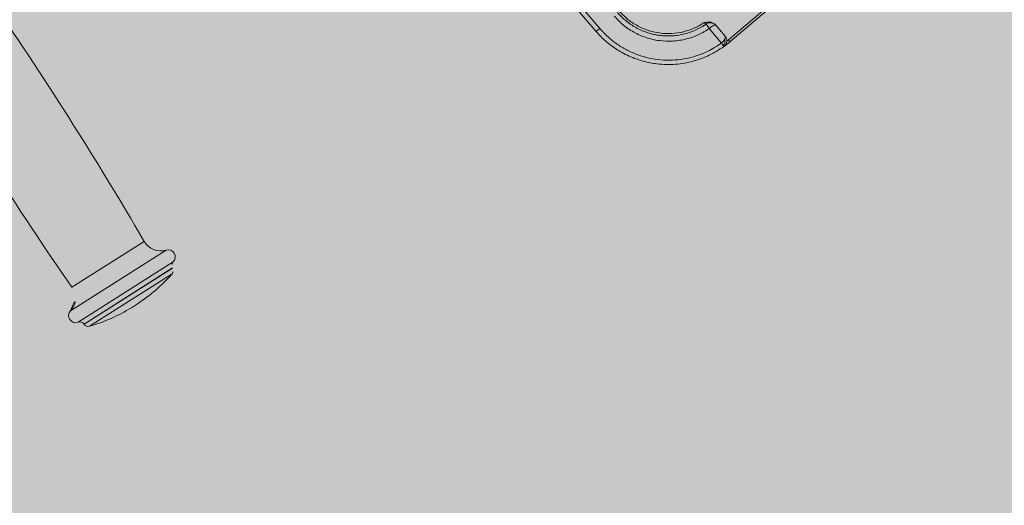
# Model space of a CAD drawing. Units: metres. Extents: x 293 to 551811, y 203 to 6580315.
# Drawn here: x 551147 to 551147, y 6579988 to 6579989 of the extents above; entities that cross this region are included whole.
import ezdxf

# ---------------------------------------------------------------- set-up
doc = ezdxf.new("R2010")
doc.units = ezdxf.units.M
for name, color, linetype in [('_ABKorrus_Rekreatsiooni ala', 7, 'Continuous'), ('kaitsevöönd', 7, 'Continuous'), ('OPT-plan.haljastus', 7, 'Continuous')]:
    doc.layers.add(name, color=color, linetype=linetype)

# ---------------------------------------------------------------- blocks, each defined once
blk = doc.blocks.new('välijõusaal')
at = {"true_color": 0xffffff}
h = blk.add_hatch(color=7, dxfattribs=at)
h.dxf.hatch_style = 1
edge = h.paths.add_edge_path()
edge.add_arc((6.529287113839874, -9.389216021375743), 1.5000000000001, 40.4421854884921, 130.4421854884937, ccw=False)
edge.add_line((7.670878473213918, -8.41619538017494), (7.946887109121292, -8.740021063334098))
edge.add_line((7.946887109121292, -8.740021063334098), (9.041730758772985, -9.710628152603931))
edge.add_arc((8.046667587966994, -10.8330582333254), 1.500000000000961, -49.557814511513016, 48.44218548848761, ccw=False)
edge.add_line((9.019688229168253, -11.97464959270019), (8.396132370814314, -12.50612936971174))
edge.add_arc((7.423111729613394, -11.36453801033785), 1.500000000000058, 212.4421854885004, 310.4421854884993, ccw=False)
edge.add_line((6.157211958940081, -12.16921047203232), (5.372316267112467, -10.9344232466874))
edge.add_line((5.372316267112467, -10.9344232466874), (5.096307631204866, -10.61059756352824))
edge.add_arc((6.237898990578683, -9.637576922327867), 1.499999999999652, 130.4421854884853, 220.4421854884853, ccw=False)
edge.add_line((5.264878349378307, -8.495985562954047), (5.556266472639038, -8.247624662001726))
at = {"layer": '_ABKorrus_Rekreatsiooni ala', "color": 252, "linetype": 'Continuous', "lineweight": 13, "true_color": 0x969696}
for p, q in [((7.821762982581788, -11.02343881176694), (7.646718974144562, -11.17263531008484)), ((7.822411663009291, -11.02419987267331), (7.647367654572065, -11.17339637099121)), ((7.592663798279602, -11.16779582210529), (7.498044523218198, -11.05678425434689)), ((7.590978001223277, -11.16890115184015), (7.496358726161645, -11.05788958408175)), ((7.637302421977722, -11.16600678960185), (7.636307425244979, -11.16666838300353)), ((7.637436009036321, -11.16592133484392), (7.637361479671938, -11.16597312615977)), ((7.637436009110218, -11.16592133479298), (7.637486009110319, -11.16592133479298)), ((7.638890059336347, -11.1676275278287), (7.638663839939966, -11.16780935856241)), ((7.643871762342371, -11.17391960768055), (7.638663839956791, -11.16780935854786)), ((7.641435145932803, -11.16643608637332), (7.645342589631639, -11.1710204741803)), ((7.646718974144562, -11.17263531008484), (7.646050922772531, -11.1731919769054)), ((7.647367654572065, -11.17339637099121), (7.646718974144562, -11.17263531008484)), ((7.643807622567977, -11.17396991120131), (7.643871762342371, -11.17391960768055)), ((7.644813917948625, -11.17539996795404), (7.644978723383076, -11.17521848153683)), ((7.370794571176532, -11.27664103084044), (7.401176165672553, -11.25732889176015)), ((7.370182346946024, -11.28652055407565), (7.410381466535284, -11.26096787978986)), ((7.373490501059734, -11.29132126109926), (7.413324147176866, -11.26600090097145)), ((7.375892013850319, -11.2921167083432), (7.413025073790152, -11.26851298279962)), ((7.375946206134415, -11.2922019629068), (7.413079266074249, -11.26859823736322)), ((7.378203488260681, -11.29304629493799), (7.412885673758694, -11.27100047407021)), ((7.395810072840334, -11.28523722139562), (7.398341872376307, -11.2836278764762))]:
    blk.add_line(p, q, dxfattribs=at)
for centre, radius, start, end in [((6.031561158349461, -12.05486207991544), 1.584898878317773, 30.21244212436383, 34.63928378344924), ((7.589595707089245, -11.16495472751285), 0.00418150714833228, 289.3035691372073, 317.1998894181634), ((7.639151963214715, -11.1683821276556), 0.003000000000941758, 40.44218554867624, 124.8887413021868), ((8.674251626360103, -10.37502905233396), 1.584898878318378, 210.2450871934117, 214.6719288524624), ((7.621420437474796, -11.14295393474004), 0.03999999999930534, 305.7914764816773, 310.442185486655), ((7.40808949005401, -11.25330323082289), 0.00799999999949424, 210.2124421271916, 286.6483558659377), ((7.41124095771562, -11.26384212315406), 0.003000000000027606, 313.9791445206627, 106.6483558573017), ((7.414712940149968, -11.26744008618425), 0.001999999999261733, 133.9791445048249, 212.4421855217266), ((7.35685039705271, -11.22115022066555), 0.07500000000057286, 303.5881774847099, 318.3429828453856), ((7.41139139971375, -11.26967113398041), 0.001999999999784574, 318.3429828367435, 32.44218551123308), ((7.364215188362607, -11.28119204411178), 0.008000000000217222, 318.2360151145877, 34.67192884954793), ((7.372420031414606, -11.28851874531301), 0.002999999999729329, 138.2360151158405, 290.9052264662629), ((7.356850397053051, -11.22115022066737), 0.07499999999921617, 286.5413881318796, 301.2961934931441), ((7.374204147489593, -11.29318960495857), 0.001999999999265262, 32.44218548573756, 110.9052264570776), ((7.3776340724948, -11.29112906629143), 0.001999999999459915, 212.4421854909834, 286.5413881531106)]:
    blk.add_arc(centre, radius, start, end, dxfattribs=at)
for points, knots in [([(7.600871793004501, -11.16046830628238), (7.601932964979198, -11.16159449712814), (7.602994136953555, -11.16272068797389), (7.604166885333882, -11.16372205787684), (7.605399985953738, -11.16477496050084), (7.60675644241411, -11.16568986448783), (7.608177478262007, -11.16648315128714), (7.60964898118192, -11.16730461110183), (7.611189731925208, -11.16799566204554), (7.612783109383884, -11.16853511070167), (7.614405285420673, -11.16908430930835), (7.616082007710304, -11.16947637600697), (7.617780629881338, -11.16970747283904), (7.619479252051008, -11.1699385696711), (7.621199774088666, -11.17000869665299), (7.62290971090016, -11.16991283059815), (7.624589291112045, -11.16981866645892), (7.626258658590416, -11.1695643507328), (7.627896134427658, -11.16916586617208), (7.629477450939987, -11.16878104814805), (7.631029025837108, -11.1682617805991), (7.632498595332038, -11.16757657510516), (7.633896238982118, -11.16692490595324), (7.635219708098305, -11.16612314450231), (7.636543177174019, -11.16532138306593)], [0, 0, 0, 0, 1, 1, 1, 2, 2, 2, 3, 3, 3, 4, 4, 4, 5, 5, 5, 6, 6, 6, 7, 7, 7, 8, 8, 8, 8]), ([(7.638663839956791, -11.16780935854786), (7.637666596266001, -11.16845195483529), (7.636669352575211, -11.16909455112273), (7.635628303027318, -11.16965885980153), (7.634594194794147, -11.17021940588984), (7.633516862917929, -11.17070270486965), (7.632417617715021, -11.17112467425886), (7.631309895347215, -11.17154989779283), (7.630179920365947, -11.17191284216369), (7.62903178401649, -11.17220680191622), (7.627201553776843, -11.1726753995963), (7.625325173393605, -11.17296869934125), (7.623439849982617, -11.17308592072823), (7.621526295185788, -11.17320489742178), (7.619603527531638, -11.17314248299499), (7.617706018281353, -11.17289424958199), (7.615797676060822, -11.17264459899434), (7.613914881445965, -11.17220700164671), (7.612092950017598, -11.17159737121347), (7.610308229603845, -11.17100019183363), (7.608581911642261, -11.17023793482167), (7.606935016340287, -11.16932618696865), (7.605340753169287, -11.16844357711398), (7.603820917366932, -11.16742087868352), (7.602439993734436, -11.16624364336258), (7.601127041893562, -11.16512435389177), (7.599939663707403, -11.16386536627851), (7.598752285530566, -11.16260637865253)], [0, 0, 0, 0, 1, 1, 1, 2, 2, 2, 3, 3, 3, 4, 4, 4, 5, 5, 5, 6, 6, 6, 7, 7, 7, 8, 8, 8, 9, 9, 9, 9]), ([(7.637361479671938, -11.16597312615977), (7.635964201492527, -11.16683931717034), (7.634566923312093, -11.16770550818092), (7.633087166249027, -11.16840756787406), (7.631580994130729, -11.16912215999309), (7.629989372194416, -11.16966670869533), (7.62837159735642, -11.17007738172379), (7.627540619087597, -11.17028832601227), (7.626702740597295, -11.17046394833324), (7.625858267284514, -11.1706000134227), (7.624992194691515, -11.17073955868091), (7.62411918560116, -11.17083749729773), (7.62324404921884, -11.17089448663592), (7.622346992745236, -11.17095290342058), (7.621447701089721, -11.17096829387901), (7.620550036099587, -11.17094040293614), (7.619630348199337, -11.17091182773129), (7.618712367758746, -11.17083782136342), (7.617800882657605, -11.17071899952043), (7.617155361282187, -11.17063484889604), (7.616513097662676, -11.17052822070309), (7.615875489670827, -11.17039939987535), (7.615208279130513, -11.17026459821773), (7.614546166574257, -11.17010549540737), (7.613890925891894, -11.16992255456807), (7.613206594111773, -11.16973149160094), (7.61252975800204, -11.16951442698974), (7.611862324329934, -11.1692720364872), (7.611166501363243, -11.16901933590361), (7.610480897720606, -11.16873910909908), (7.609807675727382, -11.16843223461092), (7.609106972698157, -11.16811283345396), (7.608419682735814, -11.16776456467869), (7.607747947488235, -11.16738880789944), (7.607048405226408, -11.16699749636882), (7.606365732191364, -11.16657637389562), (7.605702960970405, -11.16612635212095), (7.604961075325321, -11.16562261163654), (7.604244126598871, -11.16508266059918), (7.603552593283496, -11.16451176721876), (7.603033693403006, -11.16408339088321), (7.602529103587415, -11.16363759270371), (7.602046892226156, -11.16316941725108), (7.601372308732209, -11.16251446911429), (7.600741520631857, -11.16181572786536), (7.600110732497399, -11.16111698667646)], [0, 0, 0, 0, 1, 1, 1, 2, 2, 2, 3, 3, 3, 4, 4, 4, 5, 5, 5, 6, 6, 6, 7, 7, 7, 8, 8, 8, 9, 9, 9, 10, 10, 10, 11, 11, 11, 12, 12, 12, 13, 13, 13, 14, 14, 14, 15, 15, 15, 15]), ([(7.643807622567977, -11.17396991120131), (7.641894995578753, -11.17520661043545), (7.639982368589756, -11.17644330967323), (7.637948412186972, -11.17744740701437), (7.635913299838478, -11.17845207500886), (7.63375672012836, -11.17922387665112), (7.631559975911443, -11.1798131467358), (7.629997554443264, -11.18023226163405), (7.628414815026019, -11.18055903961704), (7.626817131084238, -11.18078196802617), (7.625198327177998, -11.18100784335275), (7.623564181023823, -11.18112710536025), (7.621930203309432, -11.18114252647774), (7.62029200813555, -11.18115798740018), (7.618653982267972, -11.1810690706925), (7.617029789194987, -11.18087205944994), (7.615393280508727, -11.18067355434778), (7.613770815183955, -11.1803653091838), (7.61217568043395, -11.17995536687977), (7.610589896783551, -11.17954782776451), (7.609031124195837, -11.17903978034064), (7.607510653444308, -11.1784359868534), (7.606021442126178, -11.17784460678649), (7.604568973871039, -11.17716137707703), (7.603169035359599, -11.17638577522393), (7.601797122683422, -11.17562570040445), (7.600475657640629, -11.17477691495424), (7.599205604193742, -11.17385576031575), (7.597987470254395, -11.17297226227583), (7.59681663060104, -11.17202219078263), (7.595725237264844, -11.17099074303314), (7.594653703359938, -11.1699780639201), (7.593658750648558, -11.16888694305544), (7.592663798133174, -11.16779582200161)], [0, 0, 0, 0, 1, 1, 1, 2, 2, 2, 3, 3, 3, 4, 4, 4, 5, 5, 5, 6, 6, 6, 7, 7, 7, 8, 8, 8, 9, 9, 9, 10, 10, 10, 11, 11, 11, 11]), ([(7.63654317713241, -11.16532138308048), (7.637396598189355, -11.16518700061988), (7.6382500192463, -11.16505261816292), (7.63911224038344, -11.1651561672561), (7.639549808103823, -11.16520871727971), (7.639989642239527, -11.1653225454038), (7.640357867068872, -11.16555020242322), (7.640566311482928, -11.16567907432636), (7.640751809003007, -11.16584442220574), (7.640937306524677, -11.16600977008693)], [0, 0, 0, 0, 1, 1, 1, 2, 2, 2, 3, 3, 3, 3]), ([(7.63654317713241, -11.16532138308048), (7.636662579652295, -11.16539696537529), (7.636781982172295, -11.16547254767011), (7.636892235445941, -11.16554504908436), (7.636994319947291, -11.16561217879735), (7.637088560730547, -11.16567666724859), (7.637168249824356, -11.16573223530122), (7.637209149650801, -11.16576075518515), (7.63724621630405, -11.16578692527855), (7.637278619242863, -11.16581008199046), (7.637311868336212, -11.16583384340538), (7.637340206965803, -11.1658544319971), (7.63736380439633, -11.1658712718463), (7.637388017117757, -11.1658885507868), (7.637407238146864, -11.16590188296414), (7.637418466103156, -11.16590958083088), (7.637429037617778, -11.16591682864328), (7.637431858604543, -11.16592133479844), (7.637436009112946, -11.16592133479844)], [0, 0, 0, 0, 1, 1, 1, 2, 2, 2, 3, 3, 3, 4, 4, 4, 5, 5, 5, 6, 6, 6, 6]), ([(7.638663839956791, -11.16780935854786), (7.638589900252157, -11.16770239129892), (7.638515960547409, -11.16759542404998), (7.638442110467679, -11.1674889432079), (7.638363069414083, -11.16737497775375), (7.638284131027433, -11.16726156948698), (7.638207403860918, -11.1671516462402), (7.638126906951413, -11.16703632226654), (7.638048843877016, -11.16692483417228), (7.637974992257398, -11.16681974984294), (7.637899281548982, -11.1667120201937), (7.637827997005104, -11.16661102078342), (7.637762911116454, -11.16651925408314), (7.637697825225871, -11.16642748738104), (7.637638937986537, -11.16634495339076), (7.637587941362028, -11.16627403459552), (7.637538196967682, -11.16620485722251), (7.637495960411627, -11.16614673160893), (7.637461463466309, -11.1660999231417), (7.637428582047789, -11.16605530676406), (7.637402732354587, -11.16602097242776), (7.637387163762526, -11.16600154721073), (7.637372617620088, -11.16598339772372), (7.637353899240281, -11.16597312902104), (7.63736147535775, -11.16597312902104)], [0, 0, 0, 0, 1, 1, 1, 2, 2, 2, 3, 3, 3, 4, 4, 4, 5, 5, 5, 6, 6, 6, 7, 7, 7, 8, 8, 8, 8]), ([(7.641435145932803, -11.16643608637332), (7.641349954362397, -11.16639243686495), (7.641264762791877, -11.16634878735658), (7.641123541512627, -11.16635971503183), (7.640974447683959, -11.16637125188117), (7.640762903140114, -11.16644362045827), (7.640516798324654, -11.16655862227799), (7.640277420663381, -11.16667048057843), (7.640005346285022, -11.16682267325723), (7.639716459226122, -11.1670174353394), (7.639450493009747, -11.16719674463002), (7.639170276170091, -11.16741213622936), (7.638890059334074, -11.1676275278287)], [0, 0, 0, 0, 1, 1, 1, 2, 2, 2, 3, 3, 3, 4, 4, 4, 4]), ([(7.64108288735639, -11.16608614595771), (7.641090773566759, -11.16608614595771), (7.641072642178472, -11.16607415406088), (7.641037199202231, -11.16603266989205), (7.641021009441658, -11.16601372061541), (7.640998493302334, -11.16598736668584), (7.640975977162782, -11.16596101275627)], [0, 0, 0, 0, 1, 1, 1, 2, 2, 2, 2]), ([(7.644813942877192, -11.1753999499806), (7.642816492389613, -11.17668960439642), (7.640819041901693, -11.17797925881041), (7.638696393881503, -11.17903081556778), (7.636538229918017, -11.18009996687124), (7.634250643785265, -11.18092298620559), (7.631921653021266, -11.18155088373987), (7.630722303492632, -11.18187422920982), (7.629511973900492, -11.18214583046847), (7.628291057260924, -11.18235944937896), (7.627039468965506, -11.18257843478659), (7.625776755015352, -11.1827364880146), (7.62451007211331, -11.18283443321252), (7.623212234843606, -11.18293478739452), (7.621910230982223, -11.18297204045393), (7.620609801660578, -11.18294571978458), (7.619278050830474, -11.18291876516651), (7.617947951306917, -11.18282513752183), (7.616626629293307, -11.18266563834641), (7.615690507672582, -11.18255263740957), (7.61475879179585, -11.18240657324623), (7.61383357601386, -11.18222783869624), (7.612865597170696, -11.18204084311492), (7.611904733073914, -11.18181808728241), (7.610953633764723, -11.18156022979474), (7.609960493924348, -11.18129097448127), (7.608978001247976, -11.18098344578266), (7.608009038443981, -11.18063860497114), (7.606999039063169, -11.18027915979565), (7.606003739914343, -11.17987917519986), (7.605026271358668, -11.1794399774617), (7.604009071711573, -11.17898292768496), (7.60301118152853, -11.17848341215995), (7.602036236702418, -11.17794325814339), (7.601234601769931, -11.1774991239572), (7.600448479536738, -11.17702751532761), (7.599679389401274, -11.17652962283955), (7.598835961196585, -11.175983605478), (7.598013017244341, -11.17540597781499), (7.597213698737789, -11.17479783177168), (7.596515298290171, -11.17426646728291), (7.595834933838944, -11.1737118039664), (7.595171829264075, -11.17313688638114), (7.594514087179334, -11.17256661812189), (7.593873326476171, -11.17197642183874), (7.59325900189566, -11.17136051043508), (7.592469564483793, -11.17056903387584), (7.591723782956535, -11.16973509276522), (7.590978001357428, -11.16890115172373)], [0, 0, 0, 0, 1, 1, 1, 2, 2, 2, 3, 3, 3, 4, 4, 4, 5, 5, 5, 6, 6, 6, 7, 7, 7, 8, 8, 8, 9, 9, 9, 10, 10, 10, 11, 11, 11, 12, 12, 12, 13, 13, 13, 14, 14, 14, 15, 15, 15, 16, 16, 16, 16]), ([(7.645342589631639, -11.1710204741803), (7.645414656692139, -11.17117396887897), (7.645486723752299, -11.17132746357947), (7.645479667752454, -11.17153334027989), (7.645472688170969, -11.17173698728129), (7.64538829009831, -11.17199188780342), (7.64524828309942, -11.17226439431124), (7.64511047307775, -11.17253262466966), (7.644918785657921, -11.17281791280493), (7.644683661890042, -11.17310233991975), (7.644565888874979, -11.17324480888146), (7.644437217735856, -11.17338706181272), (7.64429886785075, -11.17352428841059), (7.644162745789401, -11.17365930527285), (7.644017254185485, -11.17378945638939), (7.643871762581114, -11.17391960749319)], [0, 0, 0, 0, 1, 1, 1, 2, 2, 2, 3, 3, 3, 4, 4, 4, 5, 5, 5, 5]), ([(7.645342589631639, -11.1710204741803), (7.645562729852884, -11.17134769838867), (7.645782870073901, -11.17167492259705), (7.645913517616066, -11.17204236607267), (7.646042750150229, -11.17240582986869), (7.646084418049497, -11.17280864643999), (7.646049916202685, -11.17320495662443), (7.646015955758969, -11.17359504790784), (7.645908197321944, -11.17397883539616), (7.645731019140442, -11.17433124550462), (7.645642844092492, -11.17450662702231), (7.645537475957838, -11.17467423734251), (7.64541343184402, -11.17482623764863), (7.64528978462414, -11.17497775160973), (7.645147580774676, -11.1751137553083), (7.645005376902475, -11.17524975898505)], [0, 0, 0, 0, 1, 1, 1, 2, 2, 2, 3, 3, 3, 4, 4, 4, 5, 5, 5, 5]), ([(7.644813942853546, -11.17539994999697), (7.644801981144894, -11.17537931409333), (7.644790019436243, -11.17535867819151), (7.644749062701123, -11.17529808207746), (7.644705281212794, -11.17523330669701), (7.644628367248345, -11.17512286897818), (7.644532708111512, -11.17498692312347), (7.644437048971497, -11.17485097726512), (7.644322644660235, -11.17468952326726), (7.644193924512649, -11.17450916472171), (7.644073509297016, -11.17434044277888), (7.643940565943979, -11.17415517701647), (7.643807622594352, -11.17396991124679)], [0, 0, 0, 0, 1, 1, 1, 2, 2, 2, 3, 3, 3, 4, 4, 4, 4]), ([(7.645005376874281, -11.17524975897049), (7.644989991512205, -11.17523170317418), (7.644974606149901, -11.17521364737604), (7.64492721284779, -11.1751580347709), (7.644876552886956, -11.17509858897665), (7.644789320523671, -11.17499623062122), (7.644681565262374, -11.17486979252772), (7.644573810016539, -11.17474335445058), (7.644445531873714, -11.17459283664448), (7.644301872649578, -11.17442427380684), (7.644167476906489, -11.1742665802949), (7.644019619741414, -11.17409309388222), (7.643871762576339, -11.17391960748046)], [0, 0, 0, 0, 1, 1, 1, 2, 2, 2, 3, 3, 3, 4, 4, 4, 4])]:
    blk.add_open_spline(points, degree=3, knots=knots, dxfattribs=at)

msp = doc.modelspace()

# ---------------------------------------------------------------- hatches: boundary and pattern name
at = {"transparency": 33554687}
h = msp.add_hatch(dxfattribs=at)
h.set_pattern_fill('HONEY', color=23, scale=3)
h.set_pattern_definition([(0, (0, 0), (14.2875, 8.248891935), [9.524999999999999, -19.05]), (120, (0, 0), (-14.28749996878257, 8.248891989070172), [9.524999999999997, -19.04999999999999]), (59.99999999999999, (0, 0), (3.121742730982646e-08, 16.49778392407017), [-19.05, 9.524999999999999])])
h.paths.add_polyline_path([(551151.6582412316, 6580185.804243039), (551184.1563178776, 6580152.367832433), (551204.1056215838, 6580146.420009212), (551258.3227161266, 6580157.83340039), (551270.2279508702, 6580142.883462304), (551247.239987989, 6580123.177456009), (551249.3314395796, 6580109.835043781), (551206.6978423805, 6580093.438339907), (551206.8587110805, 6580064.02073147), (551248.5270326834, 6580051.964337433), (551259.5037301211, 6580024.664513403), (551330.9351702813, 6579985.280267101), (551343.9665493212, 6579998.622691804), (551359.4111807479, 6579981.422225), (551406.9194006887, 6579964.968666347), (551416.4114147438, 6579938.283829416), (551464.6758919146, 6579968.022945519), (551573.3526361317, 6580025.295354478), (551618.679920277, 6580109.094035656), (551618.6835655776, 6580151.447328854), (551593.257150188, 6580171.409119288), (551516.1995847956, 6580182.297370884), (551521.3938211534, 6580237.947273162), (551438.8877359134, 6580259.983028161), (551382.9805532241, 6580255.060486963), (551363.0026893804, 6580291.613906599), (551363.2621396875, 6580304.057619144), (551357.81361984, 6580312.612679316), (551240.7531914385, 6580309.946803857), (551191.4570942007, 6580258.357228444), (551214.5484251273, 6580208.841605122)], flags=16)
edge = h.paths.add_edge_path()
edge.add_line((551180.9151701793, 6580314.715819687), (551164.237222619, 6580302.625884074))
edge.add_arc((551194.0903403853, 6580258.737252292), 53.07938055429501, 124.223600119423, 179.0064495439205)
edge.add_line((551141.0189401371, 6580259.657641198), (551146.5782454244, 6580238.091829995))
edge.add_line((551146.5782454244, 6580238.091829995), (551126.5334665412, 6580230.306429863))
edge.add_arc((551151.7865029506, 6580186.516914835), 50.54935681352936, 119.9716787929694, 217.3907101512735)
edge.add_line((551111.6243773184, 6580155.820968214), (551159.253526144, 6580108.282252187))
edge.add_line((551159.253526144, 6580108.282252187), (551157.1192818943, 6580075.802244249))
edge.add_arc((551214.8824970882, 6580068.557874787), 58.21571882608422, 172.8515769847452, 267.1264505042259)
edge.add_arc((551261.4541819916, 6580026.390332518), 52.00456366977762, 197.8896146104007, 249.4371143352252)
edge.add_line((551243.1883473273, 6579977.699122568), (551304.7530682303, 6579941.282151909))
edge.add_arc((551328.2722761927, 6579983.896537335), 48.67380186932666, 241.1053553602817, 282.4151263064303)
edge.add_line((551338.7368109054, 6579936.360945389), (551368.2878680633, 6579925.862357343))
edge.add_arc((551418.9107863306, 6579937.855019256), 52.02406936865511, 193.3277713683048, 304.4023995122932)
edge.add_line((551448.3044665867, 6579894.930488337), (551476.4197190879, 6579915.355910913))
edge.add_line((551476.4197190879, 6579915.355910913), (551526.8207227837, 6579945.375309354))
edge.add_line((551526.8207227837, 6579945.375309354), (551590.0271919775, 6579976.871061019))
edge.add_arc((551571.0909049632, 6580026.15822281), 52.79969018250109, 291.0169368588695, 334.6128715209503)
edge.add_line((551618.791815156, 6580003.521296117), (551665.3525739261, 6580091.612076573))
edge.add_line((551665.3525739261, 6580091.612076573), (551669.0293191958, 6580121.527170568))
edge.add_line((551669.0293191958, 6580121.527170568), (551668.2414270961, 6580155.378453919))
edge.add_arc((551610.8932632408, 6580147.815607549), 57.84469329840758, 7.512587123119332, 45.47672866039967)
edge.add_line((551651.4538986303, 6580189.056890259), (551629.8301974194, 6580208.492218906))
edge.add_arc((551594.2870001082, 6580168.155166935), 53.76240914251061, 48.6149470993418, 79.40567492919256)
edge.add_line((551604.17143374, 6580221.001118612), (551570.7529979406, 6580224.722774104))
edge.add_line((551570.7529979406, 6580224.722774104), (551571.429914411, 6580242.466205299))
edge.add_arc((551522.6552916084, 6580239.23536689), 48.881511293752, 3.789744764392803, 72.1143330138204)
edge.add_line((551537.667710917, 6580285.754496427), (551459.3918860676, 6580306.360636872))
edge.add_line((551459.3918860676, 6580306.360636872), (551438.0959766253, 6580308.748013721))
edge.add_line((551438.0959766253, 6580308.748013721), (551411.2942685687, 6580307.087237961))
edge.add_line((551411.2942685687, 6580307.087237961), (551410.1515460795, 6580314.249356033))
edge.add_line((551410.1515460795, 6580314.249356033), (551180.9151701793, 6580314.715819687))
at = {"layer": 'kaitsevöönd'}
h = msp.add_hatch(dxfattribs=at)
h.set_pattern_fill('ANSI31', color=33, scale=0.5)
h.set_pattern_definition([(45, (0, 0), (-1.122532015133644, 1.122532015133644), [])])
h.paths.add_polyline_path([(551148.99231292, 6580099.546326718), (551146.58881623, 6580084.135671468), (551109.405423485, 6580053.466548389), (551105.4268207665, 6580058.044339354), (551101.711914469, 6580055.090468066), (551102.3885098278, 6580054.480191322), (551105.7125538164, 6580050.712981093), (551099.7008881967, 6580045.570627065), (551099.0114386071, 6580044.071620151), (551115.387886915, 6579985.203479074), (551109.2912767486, 6579999.104448847), (551105.824298147, 6579998.007388771), (551106.3793920653, 6579996.085297398), (551108.1644941319, 6579996.650159325), (551117.7601901692, 6579974.175747581), (551110.9434409909, 6579971.889881684), (551112.3068767808, 6579968.129423887), (551119.4235831624, 6579970.518807265), (551120.4606980004, 6579966.465697934), (551122.3982720803, 6579966.961486886), (551111.529385263, 6580006.741099013), (551101.1285613925, 6580043.888379849), (551101.323111803, 6580044.311372936), (551107.159378801, 6580049.047370001), (551108.9987513709, 6580046.929851028), (551112.6643857067, 6580045.870838284), (551111.9391971655, 6580042.264839454), (551112.0717110378, 6580038.577961558), (551114.7032921861, 6580028.739176545), (551115.0266150373, 6580027.360686574), (551125.0661800331, 6579992.323324413), (551126.1389920672, 6579991.729151594), (551129.0537818775, 6579977.587840564), (551120.3645184255, 6579974.971758828), (551121.3080057101, 6579971.071673164), (551128.8105751502, 6579973.35334909), (551128.5254927011, 6579967.287275933), (551127.8863783893, 6579966.957042041), (551128.8044729785, 6579965.180218379), (551130.1964444846, 6579965.899457736), (551130.5103720318, 6579966.893912784), (551130.872872149, 6579973.974608568), (551148.6241492114, 6579979.492732408), (551159.3956361955, 6579983.338603824), (551162.0738637696, 6579984.449983921), (551170.2601310987, 6579987.124369754), (551169.0179704024, 6579990.926610777), (551167.9526355935, 6579990.578574706), (551154.1125957137, 6579991.075366402), (551171.701492892, 6580021.501034284), (551168.238507108, 6580023.502965717), (551148.7103090383, 6579989.722651762), (551129.7144562018, 6579985.01620889), (551130.1090702631, 6579983.073864055), (551147.3194042861, 6579987.316633601), (551157.6057841089, 6579986.947401422), (551147.3518507886, 6579983.287267593), (551131.0900946325, 6579978.217603949), (551127.8950079328, 6579993.042848405), (551126.7578199669, 6579993.672675586), (551114.0622889623, 6580038.876038443), (551113.9468028344, 6580042.089160549), (551114.8717693543, 6580046.418307128), (551117.2520129216, 6580051.34384765), (551120.1658086599, 6580055.573551141), (551127.0435481344, 6580060.067372948), (551127.5798014277, 6580061.419126641), (551150.4540139923, 6580079.256157878), (551150.6265175213, 6580080.406855238), (551151.5005630146, 6580081.109476794), (551157.2372864756, 6580083.843293453), (551154.8950194585, 6580088.853355472), (551157.7541806845, 6580089.978510751), (551159.1648861133, 6580090.110176592), (551160.8246086492, 6580089.417752279), (551166.8981587641, 6580083.665670107), (551225.3608541862, 6580028.016228977), (551226.7461292587, 6580029.45880063), (551161.9333913507, 6580091.122247718), (551159.4751138866, 6580092.147823405), (551157.2858193156, 6580091.943489247), (551154.6380543344, 6580090.90152396), (551152.6477260002, 6580093.88947367), (551153.464550678, 6580099.338162201)])
at = {"layer": 'OPT-plan.haljastus', "true_color": 0xd7ebd2, "transparency": 33554687}
h = msp.add_hatch(color=254, dxfattribs=at)
h.dxf.hatch_style = 1
h.paths.add_polyline_path([(551159.2, 6580000.600000001), (551161.85, 6579992.4), (551133.4, 6579982.91), (551133.8794862807, 6579981.38048487), (551132.712, 6579980.897000001), (551133.1380000002, 6579975.799999999), (551133.0036641301, 6579975.422001471), (551130.6561562554, 6579975.504497952), (551129.531, 6579979.893000001), (551126.526946764, 6579990.136444164), (551123.8064873999, 6579999.448643475), (551120.978040076, 6579999.961190361), (551119.8738372057, 6580003.774095752), (551121.8976115813, 6580005.965319018), (551118.5839558202, 6580017.498735056), (551115.7421131827, 6580018.032886516), (551114.6434287326, 6580021.823076771), (551116.7273491247, 6580023.75603572), (551113.3895003878, 6580035.267011137), (551110.631537005, 6580036.082745056), (551110.2597300464, 6580038.626510099), (551110.1170819453, 6580040.632370988), (551110.0887695153, 6580041.064611983), (551110.201588093, 6580043.467043302), (551110.601163503, 6580045.837320608), (551111.0265673529, 6580047.480700423), (551113.7016109055, 6580046.739241862), (551114.254, 6580048.708), (551115.955, 6580052.178000001), (551118.2740935679, 6580055.19732245), (551119.8504076678, 6580057.928033093), (551156.53, 6580088.03), (551161.8, 6580083.2), (551116.6881754809, 6580045.37393475), (551131, 6579991.7)])

# ---------------------------------------------------------------- block references
at = {"xscale": 0.4757004035476913, "yscale": 0.4757004035476913, "zscale": 0.4757004035476913}
msp.add_blockref('välijõusaal', (551143.3659642207, 6579993.858049297), dxfattribs=at)

doc.saveas('drawing.dxf')
